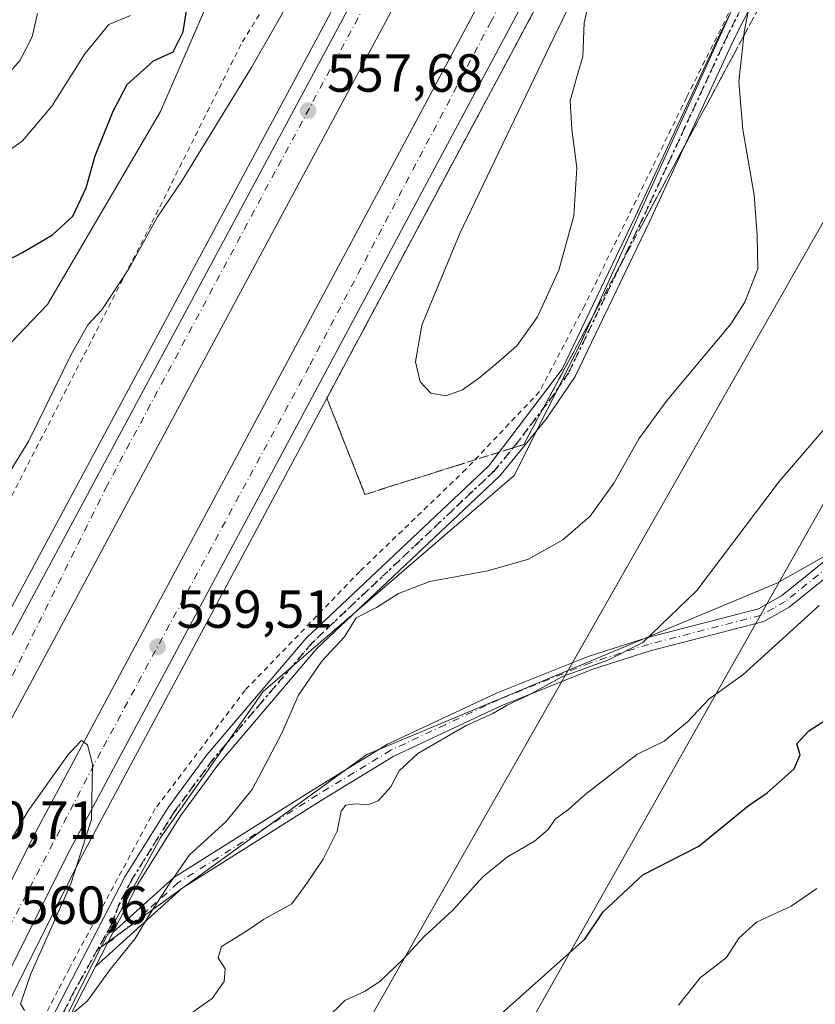
# Model space of a CAD drawing. Units: metres. Extents: x 607520 to 610976, y 4724640 to 4727008.
# Drawn here: x 610220 to 610369, y 4726209 to 4726393 of the extents above; entities that cross this region are included whole.
import ezdxf

# ---------------------------------------------------------------- set-up
doc = ezdxf.new("R2010")
doc.units = ezdxf.units.M
doc.header["$MEASUREMENT"] = 0
for name, pattern in [('DGN Style 2', [1.6480167562047852, 0.988810053722871, -0.6592067024819142]), ('DGN Style 3', [2.307223458686699, 1.648016756204785, -0.6592067024819142]), ('DGN Style 4', [2.6384748266838614, 1.318413404963828, -0.6592067024819142, 0.001648016756204785, -0.6592067024819142]), ('DGN Style 5', [1.1536117293433497, 0.4944050268614355, -0.6592067024819142])]:
    doc.linetypes.add(name, pattern=pattern)
for name, color, linetype, lineweight in [('Alambrada', 7, 'DGN Style 2', 0), ('Arbolado forestal CxS', 92, 'Continuous', 0), ('Arcén (en calzada doble)', 91, 'Continuous', 13), ('Camino Cxs', 7, 'Continuous', 0), ('Camino eje', 30, 'DGN Style 4', 13), ('Carretera de calzada doble Cxs', 1, 'Continuous', 13), ('Carretera de calzada doble eje', 1, 'DGN Style 4', 0), ('Cultivos herbáceos CxS', 92, 'Continuous', 0), ('Curva de nivel maestra', 30, 'Continuous', 30), ('Curva de nivel normal', 30, 'Continuous', 0), ('Matorral CxS', 135, 'Continuous', 0), ('Núcleo urbano CxS', 7, 'Continuous', 0), ('Pastizal CxS', 92, 'Continuous', 0), ('Punto de cota en terreno', 7, 'Continuous', 0), ('Ruta', 7, 'DGN Style 5', 30), ('Rótulo de punto de cota en terreno', 7, 'Continuous', 0), ('Talud superficial', 30, 'DGN Style 3', 0), ('Tendido', 6, 'Continuous', 0)]:
    doc.layers.add(name, color=color, linetype=linetype, lineweight=lineweight)
doc.styles.add('Style-Arial', font='txt')

# ---------------------------------------------------------------- blocks, each defined once
blk = doc.blocks.new('*U22')
at = {"layer": 'Núcleo urbano CxS', "color": 7, "linetype": 'Continuous', "lineweight": 0}
for points in [[(610459.2231000002, 4726580.715700001, 560.6898999999976), (610376.2251000004, 4726445.550100001, 559.5979999999981), (610324.7121000001, 4726332.020500001, 556.0243999999948), (610312.4275000002, 4726307.4735, 557.3745999999956), (610265.5632999997, 4726267.133300001, 557.7897999999988), (610246.4556999998, 4726239.999700001, 558.4994000000006), (610235.2517999997, 4726219.417300001, 559.2875000000058), (610165.2368999999, 4726078.7301, 567.4943000000058), (610131.4808999998, 4726009.572899999, 566.5828000000038)], [(610000.5239000004, 4725932.319700001, 567.7798999999941), (610018.4232999999, 4725957.899900001, 566.6413999999932), (610048.5975000003, 4725995.340700001, 567.2111000000004), (610081.0040999996, 4726051.750299999, 565.218599999993), (610102.6089000005, 4726087.756300001, 564.7725000000064), (610107.4096999997, 4726105.7597, 563.2121000000043), (610123.0126999998, 4726132.1643, 560.5859000000055), (610131.4146999996, 4726152.567500001, 556.1062999999995), (610136.2156999996, 4726166.969900001, 555.6108999999997), (610148.2187000001, 4726196.975099999, 555.4467000000004), (610177.9556999998, 4726251.497099999, 554.0099000000046), (610189.7443000004, 4726279.8277, 549.7822000000015), (610211.8349000001, 4726325.2907, 549.0859999999957), (610219.6712999997, 4726333.523700001, 551.215200000006), (610225.2663000004, 4726339.4001, 551.7569999999978), (610246.3573000003, 4726375.398700001, 552.1508999999933), (610275.2742999997, 4726441.944700001, 550.0350000000036), (610298.2275, 4726474.084899999, 550.7494000000006), (610315.5166999997, 4726501.559699999, 546.563599999994), (610317.8812999995, 4726527.628900001, 544.6992000000029)]]:
    blk.add_polyline3d(points, dxfattribs=at)
blk = doc.blocks.new('5PATER')
at = {"layer": 'Pastizal CxS', "linetype": 'Continuous', "lineweight": 0}
h = blk.add_hatch(color=51, dxfattribs=at)
edge = h.paths.add_edge_path()
edge.add_ellipse((0, 0), major_axis=(-0.1095731443231308, -0.1110710700762829), ratio=0.9994222409660322, start_angle=0, end_angle=360)

msp = doc.modelspace()

# ---------------------------------------------------------------- linework, layer by layer
at = {"layer": 'Alambrada', "color": 7, "linetype": 'DGN Style 2', "lineweight": 0}
for points in [[(610661.4573999997, 4727003.352399999, 546.7728999999963), (610659.7200999996, 4726999.9801, 547.0041999999958), (610639.1201, 4726951.1501, 551.1010999999999), (610621.5800999999, 4726914.520099999, 550.6209999999992), (610598.6901000004, 4726869.5001, 550.9106999999931), (610576.5601000005, 4726829.8201, 550.8695000000008), (610555.9600999998, 4726791.6601, 551.863599999997), (610532.3101000005, 4726746.640100001, 553.465400000001), (610520.8601000002, 4726719.9301, 554.0866999999998), (610505.6001000004, 4726687.890100001, 554.7746999999945), (610468.2200999996, 4726603.1801, 561.0289000000049), (610452.9600999998, 4726574.950099999, 561.5231000000058), (610431.5900999998, 4726538.3201, 561.6863000000012), (610407.9401000004, 4726494.0601, 562.5366000000067), (610385.8101000005, 4726455.9101, 561.3043000000034), (610358.3400999998, 4726405.550100001, 560.601800000004), (610344.6101000002, 4726378.0801, 558.7434000000068), (610325.5401, 4726339.1601, 556.7934999999999), (610317.1401000004, 4726323.140100001, 556.872199999998), (610303.4101, 4726308.640100001, 557.3105000000069), (610283.5701000001, 4726289.5601, 558.367499999993), (610262.2100999998, 4726267.4301, 557.8132000000041), (610245.4200999998, 4726245.300100001, 558.8375999999989), (610229.4001000002, 4726215.540100001, 560.1662999999971)], [(610336.9700999996, 4726525.350099999, 553.2262000000047), (610328.5800999999, 4726501.690099999, 553.5121999999974), (610325.5301000001, 4726494.0601, 553.7272999999988), (610305.6901000004, 4726460.4901, 554.6551000000036), (610282.0401, 4726421.5701, 554.7621999999974), (610261.4401000004, 4726387.9901, 554.2137999999978), (610244.6501000002, 4726354.420100001, 555.2072000000044), (610184.3701, 4726236.9001, 559.1720000000059), (610159.9600999998, 4726188.0701, 560.3901000000042), (610127.9101, 4726123.210100001, 562.059699999998), (610097.3901000004, 4726060.630100001, 564.4737000000023), (610061.5301000001, 4725985.090100001, 568.5503999999928), (610043.2200999996, 4725943.880100001, 570.6392000000051), (610029.4901000002, 4725904.200099999, 572.4165999999968), (610014.2301000003, 4725859.1801, 569.5051999999996), (609999.7301000003, 4725830.950099999, 566.5145000000048), (609981.4200999998, 4725802.710100001, 565.3129999999946), (609960.0601000005, 4725766.850099999, 558.6236000000063), (609955.4801000003, 4725759.9801, 557.247199999998)], [(610229.4001000002, 4726215.540100001, 560.1662999999971), (610227.2490999997, 4726211.362700001, 560.2152999999962), (610225.0982999997, 4726207.185500001, 560.6180000000022)]]:
    msp.add_polyline3d(points, dxfattribs=at)
at = {"layer": 'Arbolado forestal CxS', "color": 92, "linetype": 'Continuous', "lineweight": 0}
for points in [[(610131.4808999998, 4726009.572899999, 566.5828000000038), (610165.2368999999, 4726078.7301, 567.4943000000058), (610235.2517999997, 4726219.417300001, 559.2875000000058), (610284.8766999999, 4726255.413100001, 561.9587000000029), (610361.4370999997, 4726287.396500001, 566.9958999999944), (610420.2965000002, 4726320.547499999, 572.4275999999954), (610446.7433000002, 4726334.3301, 577.3686000000016), (610460.4710999997, 4726347.203700001, 579.1083000000071), (610482.7757000001, 4726381.9321, 577.5776999999945)], [(610482.7757000001, 4726381.9321, 577.5776999999945), (610460.4710999997, 4726347.203700001, 579.1083000000071), (610446.7433000002, 4726334.3301, 577.3686000000016), (610420.2965000002, 4726320.547499999, 572.4275999999954), (610361.4370999997, 4726287.396500001, 566.9958999999944), (610284.8766999999, 4726255.413100001, 561.9587000000029), (610235.2517999997, 4726219.417300001, 559.2875000000058)], [(610235.2517999997, 4726219.417300001, 559.2875000000058), (610165.2368999999, 4726078.7301, 567.4943000000058), (610131.4808999998, 4726009.572899999, 566.5828000000038), (610099.3032999998, 4725918.927999999, 574.553899999999)]]:
    msp.add_polyline3d(points, dxfattribs=at)
at = {"layer": 'Arcén (en calzada doble)', "color": 91, "linetype": 'Continuous', "lineweight": 13}
for points in [[(610399.7600999996, 4726550.5601, 552.9431000000042), (610231.2600999996, 4726235.590100001, 560.0467999999964), (610182.2100999998, 4726137.4301, 562.4775999999983), (610148.1700999998, 4726065.7301, 563.5265999999974), (610125.5500999996, 4726014.4301, 564.4760999999999), (610098.2100999998, 4725947.5101, 566.6374000000069), (610089.7100999998, 4725920.690099999, 566.8320999999996), (610083.9600999998, 4725904.1601, 567.0503999999928), (610066.5500999996, 4725850.290100001, 567.557799999995), (610060.1901000004, 4725830.170100001, 568.1080999999976), (610047.6001000004, 4725789.9101, 568.7198999999965), (610032.4600999998, 4725735.9301, 569.8818000000028), (610027.6001000004, 4725712.850099999, 570.3500000000058), (610026.7301000003, 4725707.920100001, 570.3476999999984), (610024.6401000004, 4725682.630100001, 570.5516999999963), (610024.2100999998, 4725672.0701, 570.8280999999988), (610024.4200999998, 4725662.4301, 570.952099999995), (610026.4401000004, 4725637.520099999, 571.4627999999939), (610027.8201000001, 4725627.640100001, 571.7593999999954), (610032.8501000004, 4725607.0101, 571.9581999999937), (610040.4801000003, 4725582.2301, 572.095100000006), (610054.8000999996, 4725538.7301, 572.4713999999949), (610065.6001000004, 4725508.350099999, 572.4875000000029)], [(610010.7600999996, 4725832.350099999, 569.0758999999962), (610019.4401000004, 4725854.0101, 568.9483999999939), (610034.2600999996, 4725890.0101, 568.6665000000066), (610044.0100999996, 4725914.050100001, 568.1359999999986), (610059.9101, 4725951.800100001, 567.172900000005), (610086.1700999998, 4726015.9901, 565.6070000000036), (610100.2301000003, 4726048.790100001, 564.7679999999964), (610111.4801000003, 4726071.7501, 564.3031000000046), (610117.3000999996, 4726083.9001, 564.0500000000029), (610124.2600999996, 4726096.390100001, 564.079700000002), (610145.9600999998, 4726138.6801, 562.6545999999944), (610156.9200999998, 4726161.7601, 562.3228999999993), (610209.5800999999, 4726266.1601, 560.1364999999934), (610345.3901000004, 4726519.130100001, 554.0400999999983)]]:
    msp.add_polyline3d(points, dxfattribs=at)
at = {"layer": 'Camino Cxs', "color": 7, "linetype": 'Continuous', "lineweight": 0, "extrusion": (0.06006181072185856, 0.1168275464688587, 0.991334405374331), "elevation": 589359.4412456276, "flags": 128}
msp.add_lwpolyline([(1618216.543499109, -4443369.576096333), (1618216.543499109, -4443376.812562346)], dxfattribs=at)
msp.add_lwpolyline([(1618216.543499109, -4443369.576096333), (1618216.543499109, -4443376.812562346)], dxfattribs=at)
at = {"layer": 'Camino Cxs', "color": 7, "linetype": 'Continuous', "lineweight": 0}
for points in [[(610488.9801000003, 4726636.7501, 560.4333999999944), (610457.3400999998, 4726573.920100001, 561.039499999999), (610436.2701000003, 4726537.8201, 561.235400000005), (610411.6101000002, 4726492.770099999, 562.4845999999961), (610386.6601, 4726449.0101, 560.8267000000051), (610363.8400999998, 4726409.450099999, 560.775999999998), (610353.4200999998, 4726388.880100001, 560.0714000000007), (610337.5800999999, 4726354.670100001, 557.6518999999971), (610323.7801000001, 4726325.950099999, 557.3328000000038), (610318.3501000004, 4726318.0001, 557.7443000000058), (610309.7401000002, 4726307.4001, 557.6633000000002), (610275.6001000004, 4726275.170100001, 559.7652999999991), (610257.2301000003, 4726253.5801, 558.579700000002), (610250.1201, 4726243.9301, 558.9303000000073), (610242.1700999998, 4726231.220100001, 559.048299999995), (610237.5401, 4726222.2401, 559.3684999999969)], [(610145.0401, 4726017.800100001, 576.553899999999), (610162.6401000004, 4726060.3301, 574.1328999999969), (610193.5401, 4726131.960100001, 569.3130999999995), (610205.2801000001, 4726159.7601, 565.5706999999966), (610225.9301000005, 4726205.8201, 560.7017999999953), (610239.7301000003, 4726232.600099999, 559.1404999999941), (610247.8000999996, 4726245.5001, 558.716499999995), (610255.0401, 4726255.3201, 558.3157999999967), (610273.5601000005, 4726277.100099999, 558.7023000000045), (610307.6801000005, 4726309.3101, 557.2465999999986), (610321.3400999998, 4726327.350099999, 557.0071000000025), (610335.0401, 4726355.870100001, 557.5654999999971), (610350.9001000002, 4726390.100099999, 560.059500000003), (610361.3701, 4726410.790100001, 560.6698000000034), (610384.2301000003, 4726450.4001, 561.2237000000023), (610409.1601, 4726494.140100001, 562.5092000000004), (610433.8300999999, 4726539.200099999, 561.6125999999931)], [(610145.0401, 4726017.800100001, 576.553899999999), (610162.6401000004, 4726060.3301, 574.1328999999969), (610193.5401, 4726131.960100001, 569.3130999999995), (610205.2801000001, 4726159.7601, 565.5706999999966), (610225.9301000005, 4726205.8201, 560.7017999999953), (610239.7301000003, 4726232.600099999, 559.1404999999941), (610247.8000999996, 4726245.5001, 558.716499999995), (610255.0401, 4726255.3201, 558.3157999999967), (610273.5601000005, 4726277.100099999, 558.7023000000045), (610307.6801000005, 4726309.3101, 557.2465999999986), (610321.3400999998, 4726327.350099999, 557.0071000000025), (610335.0401, 4726355.870100001, 557.5654999999971), (610350.9001000002, 4726390.100099999, 560.059500000003), (610361.3701, 4726410.790100001, 560.6698000000034), (610384.2301000003, 4726450.4001, 561.2237000000023), (610409.1601, 4726494.140100001, 562.5092000000004), (610433.8300999999, 4726539.200099999, 561.6125999999931)], [(610436.2701000003, 4726537.8201, 561.235400000005), (610411.6101000002, 4726492.770099999, 562.4845999999961), (610386.6601, 4726449.0101, 560.8267000000051), (610363.8400999998, 4726409.450099999, 560.775999999998), (610353.4200999998, 4726388.880100001, 560.0714000000007), (610337.5800999999, 4726354.670100001, 557.6518999999971), (610323.7801000001, 4726325.950099999, 557.3328000000038), (610318.3501000004, 4726318.0001, 557.7443000000058), (610309.7401000002, 4726307.4001, 557.6633000000002), (610275.6001000004, 4726275.170100001, 559.7652999999991), (610257.2301000003, 4726253.5801, 558.579700000002), (610250.1201, 4726243.9301, 558.9303000000073), (610242.1700999998, 4726231.220100001, 559.048299999995), (610237.5401, 4726222.2401, 559.3684999999969), (610234.2600999996, 4726215.860099999, 560.3190999999933), (610228.4600999998, 4726204.600099999, 561.0798000000068), (610207.8501000004, 4726158.640100001, 566.4980999999971), (610196.1201, 4726130.860099999, 570.3460999999952), (610165.2200999996, 4726059.2401, 575.1380000000064), (610147.6001000004, 4726016.670100001, 577.4988000000012)], [(610237.5401, 4726222.2401, 559.3684999999969), (610248.8701, 4726232.460100001, 560.0969999999943), (610275.0500999996, 4726248.950099999, 562.1201000000001), (610288.7701000003, 4726257.3101, 563.0880000000034), (610309.0800999999, 4726266.850099999, 564.3310999999958), (610326.2001, 4726273.720100001, 565.693299999999), (610337.1201, 4726277.1801, 565.5858000000007), (610358.0100999996, 4726282.5701, 568.192200000005), (610362.2901, 4726285.030099999, 568.4707999999955), (610378.8601000002, 4726298.340100001, 569.4792000000016), (610391.5701000001, 4726307.0001, 570.2756999999983), (610420.4501, 4726321.870100001, 573.2906999999977), (610457.0301000001, 4726346.050100001, 581.0978000000032), (610462.2901, 4726348.720100001, 580.6794999999984), (610466.5000999998, 4726351.4301, 581.1800999999978), (610470.9301000005, 4726356.5001, 581.5292999999947), (610472.9901000002, 4726358.770099999, 582.2271000000037), (610481.2500999998, 4726365.4101, 583.1634999999952)], [(610483.0401, 4726363.590100001, 583.568499999994), (610474.7301000003, 4726356.920100001, 582.9165000000066), (610468.1700999998, 4726349.4901, 582.7155999999959), (610463.5601000005, 4726346.520099999, 582.4006999999983), (610458.3101000005, 4726343.860099999, 583.5871000000043), (610421.7301000003, 4726319.6801, 575.0769), (610392.8701, 4726304.8101, 570.824099999998), (610380.3701, 4726296.300100001, 570.6462000000029), (610363.7301000003, 4726282.920100001, 569.542100000006), (610358.9801000003, 4726280.200099999, 569.3763999999937), (610337.8101000005, 4726274.7401, 566.1784999999945), (610327.0601000005, 4726271.3301, 566.5996000000014), (610310.0900999998, 4726264.520099999, 565.7485000000015), (610289.9700999996, 4726255.0801, 564.3680000000022), (610276.3901000004, 4726246.790100001, 563.3227000000043), (610250.4101, 4726230.4301, 561.0252999999939), (610234.2600999996, 4726215.860099999, 560.3190999999933)], [(610380.3701, 4726296.300100001, 570.6462000000029), (610363.7301000003, 4726282.920100001, 569.542100000006), (610358.9801000003, 4726280.200099999, 569.3763999999937), (610337.8101000005, 4726274.7401, 566.1784999999945), (610327.0601000005, 4726271.3301, 566.5996000000014), (610310.0900999998, 4726264.520099999, 565.7485000000015), (610289.9700999996, 4726255.0801, 564.3680000000022), (610276.3901000004, 4726246.790100001, 563.3227000000043), (610250.4101, 4726230.4301, 561.0252999999939), (610234.2600999996, 4726215.860099999, 560.3190999999933), (610237.5401, 4726222.2401, 559.3684999999969), (610248.8701, 4726232.460100001, 560.0969999999943), (610275.0500999996, 4726248.950099999, 562.1201000000001), (610288.7701000003, 4726257.3101, 563.0880000000034), (610309.0800999999, 4726266.850099999, 564.3310999999958), (610326.2001, 4726273.720100001, 565.693299999999), (610337.1201, 4726277.1801, 565.5858000000007), (610358.0100999996, 4726282.5701, 568.192200000005), (610362.2901, 4726285.030099999, 568.4707999999955), (610378.8601000002, 4726298.340100001, 569.4792000000016)], [(610234.2600999996, 4726215.860099999, 560.3190999999933), (610228.4600999998, 4726204.600099999, 561.0798000000068), (610207.8501000004, 4726158.640100001, 566.4980999999971), (610196.1201, 4726130.860099999, 570.3460999999952), (610165.2200999996, 4726059.2401, 575.1380000000064), (610147.6001000004, 4726016.670100001, 577.4988000000012), (610134.5800999999, 4725989.0001, 577.9612999999954), (610131.7001, 4725985.0701, 577.664499999999), (610128.9801000003, 4725979.3201, 577.9931999999973), (610098.7468999998, 4725900.8825, 579.0387999999948), (610096.0614999998, 4725891.299699999, 578.5191999999952), (610092.5142999999, 4725873.9575, 577.892399999997), (610091.2084999997, 4725860.638499999, 578.0687000000034)]]:
    msp.add_polyline3d(points, dxfattribs=at)
at = {"layer": 'Camino eje', "color": 30, "linetype": 'DGN Style 4', "lineweight": 13}
for points in [[(610487.7001, 4726637.3201, 559.4306999999973), (610456.1101000002, 4726574.590100001, 561.1941999999982), (610435.0500999996, 4726538.5101, 561.4324000000051), (610410.3850999996, 4726493.4551, 562.4915000000037), (610397.9101, 4726471.575099999, 561.8840000000055), (610385.4451000001, 4726449.7051, 561.0298999999941), (610374.0351, 4726429.925100001, 560.8748999999953), (610362.6051000003, 4726410.120100001, 560.7256000000052), (610357.3701, 4726399.7751, 560.3591000000015), (610352.1601, 4726389.4901, 560.0111999999936), (610344.2301000003, 4726372.3751, 558.4441999999982), (610336.3101000005, 4726355.270099999, 557.6024000000034), (610322.5601000005, 4726326.6501, 557.0755999999965), (610319.8450999996, 4726322.675100001, 557.1735999999946), (610313.0151000004, 4726313.655099999, 557.3218000000053), (610308.7100999998, 4726308.3551, 557.4254999999976), (610274.5800999999, 4726276.1351, 559.232600000003), (610265.3201000001, 4726265.245100001, 558.640400000004), (610256.1350999996, 4726254.450099999, 558.4263999999966), (610248.9600999998, 4726244.715100001, 558.7917000000016), (610240.9501, 4726231.9101, 559.0660999999964), (610238.6350999996, 4726227.420100001, 559.1569000000018), (610237.1766999997, 4726223.5667, 559.2633999999962), (610234.6463000001, 4726219.019099999, 559.9094000000041)], [(610371.3300999999, 4726290.665100001, 570.374800000005), (610363.0100999996, 4726283.975099999, 568.9363000000012), (610360.8701, 4726282.745100001, 568.6460999999981), (610358.4951, 4726281.3851, 568.7459999999992), (610337.4650999998, 4726275.960100001, 565.8611999999994), (610326.6300999997, 4726272.5251, 566.0622000000003), (610309.5850999998, 4726265.6851, 565.0405000000028), (610299.5251000002, 4726260.965100001, 564.4682999999932), (610289.3701, 4726256.1951, 563.7317999999941), (610282.5100999996, 4726252.015100001, 563.047900000005), (610275.7200999996, 4726247.870100001, 562.6573999999965), (610249.6401000004, 4726231.4451, 560.5292999999947), (610243.9751000004, 4726226.335100001, 560.1349999999948), (610237.4439000003, 4726220.8255, 559.7706000000035), (610234.6463000001, 4726219.019099999, 559.9094000000041)], [(610234.6463000001, 4726219.019099999, 559.9094000000041), (610230.0950999996, 4726210.840100001, 560.396900000007), (610227.1951000001, 4726205.210100001, 560.7370999999986), (610216.8701, 4726182.1801, 564.0587999999989), (610206.5651000004, 4726159.200099999, 566.0528999999951), (610194.8300999999, 4726131.4101, 569.8021000000008), (610163.9301000005, 4726059.7851, 574.6150000000052), (610146.3201000001, 4726017.235099999, 576.9576999999991), (610139.8800999997, 4726003.5551, 577.5243000000046), (610133.3701, 4725989.720100001, 577.4732999999978), (610131.9301000005, 4725987.755100001, 577.3086999999941), (610130.4901000002, 4725985.7851, 577.4973999999929), (610127.6951000001, 4725979.8751, 577.6416000000027), (610122.1111000003, 4725965.3869, 578.2041999999929)]]:
    msp.add_polyline3d(points, dxfattribs=at)
at = {"layer": 'Carretera de calzada doble Cxs', "color": 1, "linetype": 'Continuous', "lineweight": 13}
for points in [[(610601.1191999996, 4727002.3994, 539.5920000000042), (610589.7600999996, 4726980.6601, 540.1423000000068), (610578.5500999996, 4726958.4301, 540.7704999999987), (610558.1201, 4726916.8101, 542.0497000000032), (610419.2600999996, 4726639.850099999, 550.7084000000032), (610354.0800999999, 4726514.520099999, 554.3162000000011), (610218.3201000001, 4726261.630100001, 559.9570999999996), (610165.7600999996, 4726157.4301, 562.0967999999993), (610134.9200999998, 4726092.600099999, 563.2899000000034), (610111.9600999998, 4726041.350099999, 564.3800000000047), (610085.7301000003, 4725979.390100001, 565.5224000000017), (610066.8501000004, 4725931.940099999, 566.6119000000035), (610050.3901000004, 4725886.880100001, 567.303700000004), (610029.5500999996, 4725825.0801, 568.471000000005), (610010.9600999998, 4725763.130100001, 569.8208000000013), (610004.4200999998, 4725739.0001, 570.2599999999948), (609998.9801000003, 4725714.6801, 570.9082000000053), (609988.0301000001, 4725667.170100001, 571.9867999999988), (609984.1700999998, 4725650.4301, 572.2225999999937), (609979.6201, 4725627.0001, 572.6912000000011), (609975.1601, 4725603.690099999, 573.2682000000059), (609969.5800999999, 4725572.540100001, 574.0351999999984), (609964.8501000004, 4725537.090100001, 574.7914000000019), (609959.1001000004, 4725485.720100001, 576.2419999999984)], [(609971.8501000004, 4725474.5101, 575.9563000000053), (609972.2801000001, 4725479.4101, 576.2644), (609975.5301000001, 4725509.6801, 575.4649999999965), (609977.8501000004, 4725528.5801, 575.1665000000066), (609983.0301000001, 4725562.850099999, 574.3196999999927), (609988.2600999996, 4725595.5601, 573.5139999999956), (609993.3000999996, 4725624.290100001, 572.8447000000015), (610000.8901000004, 4725664.040100001, 571.9324000000051), (610008.7100999998, 4725700.020099999, 571.1315999999933), (610011.7600999996, 4725711.9301, 570.8999999999943), (610020.1901000004, 4725745.0001, 570.2535999999964), (610037.4801000003, 4725805.340100001, 569.0320999999967), (610053.3300999999, 4725854.9901, 568.1456000000035), (610071.7801000001, 4725906.4301, 566.9042000000045), (610091.7801000001, 4725957.920100001, 566.0660999999964), (610116.6201, 4726018.2501, 564.867499999993), (610139.3501000004, 4726069.7601, 563.923299999995), (610173.5000999998, 4726141.6801, 562.6045000000013), (610222.6401000004, 4726240.0601, 560.3751000000047), (610391.1700999998, 4726555.0701, 552.7857999999978), (610461.2801000001, 4726691.1501, 548.7983999999997), (610572.6401000004, 4726913.6501, 542.0498999999982), (610617.4401000004, 4727002.657199999, 539.7335000000021)], [(610624.8613999998, 4727002.7744, 539.4383999999991), (610578.5301000001, 4726910.6801, 541.9468000000053), (610467.7100999998, 4726687.890100001, 549.056700000001), (610397.5500999996, 4726551.720100001, 553.1233999999968), (610229.0500999996, 4726236.7501, 560.1839999999938), (610179.9600999998, 4726138.5101, 563.0432000000001), (610145.8901000004, 4726066.7601, 563.626900000003), (610123.2500999998, 4726015.420100001, 564.6402999999991), (610095.7600999996, 4725948.270099999, 566.8705999999949)], [(610148.1700999998, 4726137.540100001, 562.8340000000027), (610159.1700999998, 4726160.6601, 562.3622000000032), (610211.8000999996, 4726265.0101, 560.2256999999954), (610347.6001000004, 4726517.960100001, 554.1132999999973), (610412.7301000003, 4726643.1801, 550.5035999999964), (610551.7100999998, 4726919.960100001, 542.1845999999932), (610572.1401000004, 4726961.600099999, 541.1184999999969), (610583.4101, 4726983.920100001, 540.5412000000069), (610592.9927000003, 4727002.2711, 540.0654000000068)], [(609954.3300999999, 4725517.2601, 575.8959000000032), (609961.8901000004, 4725569.270099999, 574.601800000004), (609976.0301000001, 4725648.1601, 572.7538999999961), (609986.5701000001, 4725692.880100001, 571.6521000000066), (609997.3000999996, 4725740.7601, 570.652700000006), (610003.8901000004, 4725765.140100001, 570.1597000000038), (610022.5701000001, 4725827.3101, 568.9084000000003), (610043.4600999998, 4725889.3101, 567.7010000000009), (610059.8960999995, 4725934.608300001, 567.2559000000037), (610063.9401000004, 4725944.470100001, 566.6649999999936), (610083.7401000002, 4725994.2301, 565.7725999999967), (610095.4401000004, 4726021.440099999, 565.1298999999999), (610129.0000999998, 4726097.210100001, 564.525999999998), (610148.1700999998, 4726137.540100001, 562.8340000000027), (610159.1700999998, 4726160.6601, 562.3622000000032), (610211.8000999996, 4726265.0101, 560.2256999999954), (610347.6001000004, 4726517.960100001, 554.1132999999973), (610412.7301000003, 4726643.1801, 550.5035999999964), (610551.7100999998, 4726919.960100001, 542.1845999999932)], [(610558.1201, 4726916.8101, 542.0497000000032), (610419.2600999996, 4726639.850099999, 550.7084000000032), (610354.0800999999, 4726514.520099999, 554.3162000000011), (610218.3201000001, 4726261.630100001, 559.9570999999996), (610165.7600999996, 4726157.4301, 562.0967999999993), (610134.9200999998, 4726092.600099999, 563.2899000000034), (610111.9600999998, 4726041.350099999, 564.3800000000047), (610085.7301000003, 4725979.390100001, 565.5224000000017), (610066.8501000004, 4725931.940099999, 566.6119000000035), (610050.3901000004, 4725886.880100001, 567.303700000004), (610029.5500999996, 4725825.0801, 568.471000000005), (610010.9600999998, 4725763.130100001, 569.8208000000013), (610004.4200999998, 4725739.0001, 570.2599999999948), (609998.9801000003, 4725714.6801, 570.9082000000053), (609988.0301000001, 4725667.170100001, 571.9867999999988), (609984.1700999998, 4725650.4301, 572.2225999999937), (609979.6201, 4725627.0001, 572.6912000000011), (609975.1601, 4725603.690099999, 573.2682000000059), (609969.5800999999, 4725572.540100001, 574.0351999999984), (609964.8501000004, 4725537.090100001, 574.7914000000019), (609959.1001000004, 4725485.720100001, 576.2419999999984)], [(609977.8501000004, 4725528.5801, 575.1665000000066), (609983.0301000001, 4725562.850099999, 574.3196999999927), (609988.2600999996, 4725595.5601, 573.5139999999956), (609993.3000999996, 4725624.290100001, 572.8447000000015), (610000.8901000004, 4725664.040100001, 571.9324000000051), (610008.7100999998, 4725700.020099999, 571.1315999999933), (610011.7600999996, 4725711.9301, 570.8999999999943), (610020.1901000004, 4725745.0001, 570.2535999999964), (610037.4801000003, 4725805.340100001, 569.0320999999967), (610053.3300999999, 4725854.9901, 568.1456000000035), (610071.7801000001, 4725906.4301, 566.9042000000045), (610091.7801000001, 4725957.920100001, 566.0660999999964), (610116.6201, 4726018.2501, 564.867499999993), (610139.3501000004, 4726069.7601, 563.923299999995), (610173.5000999998, 4726141.6801, 562.6045000000013), (610222.6401000004, 4726240.0601, 560.3751000000047), (610391.1700999998, 4726555.0701, 552.7857999999978), (610461.2801000001, 4726691.1501, 548.7983999999997), (610572.6401000004, 4726913.6501, 542.0498999999982)], [(610578.5301000001, 4726910.6801, 541.9468000000053), (610467.7100999998, 4726687.890100001, 549.056700000001), (610397.5500999996, 4726551.720100001, 553.1233999999968), (610229.0500999996, 4726236.7501, 560.1839999999938), (610179.9600999998, 4726138.5101, 563.0432000000001), (610145.8901000004, 4726066.7601, 563.626900000003), (610123.2500999998, 4726015.420100001, 564.6402999999991), (610095.7600999996, 4725948.270099999, 566.8705999999949), (610078.5301000001, 4725903.920100001, 566.8571999999986), (610060.1601, 4725852.670100001, 568.3022999999957), (610044.3701, 4725803.2601, 568.7657999999938), (610027.1401000004, 4725743.110099999, 569.9750000000058), (610022.6401000004, 4725725.4901, 570.3745000000055), (610015.7301000003, 4725698.360099999, 570.9958000000044), (610007.3201000001, 4725656.940099999, 571.9850000000006), (609996.9600999998, 4725604.2601, 573.127800000002), (609987.0301000001, 4725540.5101, 574.6168000000034), (609979.4600999998, 4725478.5001, 576.0457000000024)]]:
    msp.add_polyline3d(points, dxfattribs=at)
at = {"layer": 'Carretera de calzada doble eje', "color": 1, "linetype": 'DGN Style 4', "lineweight": 0}
for points in [[(610097.9401000004, 4725964.0801, 565.800700000007), (610108.5800999999, 4725989.9301, 565.2942999999941), (610124.6901000004, 4726028.9301, 564.5369999999966), (610151.3000999996, 4726085.840100001, 563.3796000000002), (610172.7801000001, 4726131.520099999, 563.0956000000006), (610209.3000999996, 4726206.1801, 560.962400000004), (610235.7301000003, 4726256.8301, 559.9336000000039), (610274.3000999996, 4726328.140100001, 558.4064999999973), (610307.9801000003, 4726392.0101, 557.0160000000033), (610346.9801000003, 4726464.8301, 555.4388999999937), (610371.5701000001, 4726512.360099999, 554.059500000003), (610418.0000999998, 4726598.770099999, 551.7151000000014), (610444.8501000004, 4726651.270099999, 550.7258000000002), (610484.8501000004, 4726728.9801, 547.7523999999976), (610524.1001000004, 4726809.1801, 545.2741999999998), (610551.3300999999, 4726862.9301, 543.5176999999967), (610583.3501000004, 4726927.420100001, 541.6140000000014), (610608.1001000004, 4726977.690099999, 540.1665000000066), (610620.5582999998, 4727002.7064, 539.5541999999987)], [(610595.5263, 4727002.311100001, 539.9456999999966), (610589.7100999998, 4726991.220100001, 540.2339000000065), (610532.0500999996, 4726873.4301, 543.4483000000037), (610498.5701000001, 4726806.4301, 545.5476999999955), (610466.0301000001, 4726742.630100001, 547.501900000003), (610431.7100999998, 4726673.970100001, 549.6546999999991), (610405.7801000001, 4726622.470100001, 551.2130999999936), (610378.1901000004, 4726570.0001, 552.6805000000022), (610349.3201000001, 4726513.4801, 554.3175000000047), (610318.7801000001, 4726457.800100001, 555.7290999999968), (610296.2600999996, 4726416.9801, 556.7978000000003), (610267.8000999996, 4726364.220100001, 557.9977000000072), (610236.4200999998, 4726305.600099999, 559.2915999999968), (610192.9801000003, 4726218.340100001, 561.0359000000026), (610164.9600999998, 4726165.170100001, 562.1634000000049), (610147.9401000004, 4726130.2501, 562.8521999999939)]]:
    msp.add_polyline3d(points, dxfattribs=at)
at = {"layer": 'Cultivos herbáceos CxS', "color": 92, "linetype": 'Continuous', "lineweight": 0}
for points in [[(610482.7757000001, 4726381.9321, 577.5776999999945), (610460.4710999997, 4726347.203700001, 579.1083000000071), (610446.7433000002, 4726334.3301, 577.3686000000016), (610420.2965000002, 4726320.547499999, 572.4275999999954), (610361.4370999997, 4726287.396500001, 566.9958999999944), (610284.8766999999, 4726255.413100001, 561.9587000000029), (610235.2517999997, 4726219.417300001, 559.2875000000058), (610246.4556999998, 4726239.999700001, 558.4994000000006), (610265.5632999997, 4726267.133300001, 557.7897999999988), (610312.4275000002, 4726307.4735, 557.3745999999956), (610324.7121000001, 4726332.020500001, 556.0243999999948), (610376.2251000004, 4726445.550100001, 559.5979999999981), (610459.2231000002, 4726580.715700001, 560.6898999999976), (610479.9080999997, 4726617.2577, 559.8024000000005)], [(610479.9080999997, 4726617.2577, 559.8024000000005), (610459.2231000002, 4726580.715700001, 560.6898999999976), (610376.2251000004, 4726445.550100001, 559.5979999999981), (610324.7121000001, 4726332.020500001, 556.0243999999948), (610312.4275000002, 4726307.4735, 557.3745999999956), (610265.5632999997, 4726267.133300001, 557.7897999999988), (610246.4556999998, 4726239.999700001, 558.4994000000006), (610235.2517999997, 4726219.417300001, 559.2875000000058)], [(610482.7757000001, 4726381.9321, 577.5776999999945), (610460.4710999997, 4726347.203700001, 579.1083000000071), (610446.7433000002, 4726334.3301, 577.3686000000016), (610420.2965000002, 4726320.547499999, 572.4275999999954), (610361.4370999997, 4726287.396500001, 566.9958999999944), (610284.8766999999, 4726255.413100001, 561.9587000000029), (610235.2517999997, 4726219.417300001, 559.2875000000058)]]:
    msp.add_polyline3d(points, dxfattribs=at)
at = {"layer": 'Curva de nivel maestra', "color": 30, "linetype": 'Continuous', "lineweight": 30, "flags": 128}
for points, elevation in [([(610216.4400000004, 4726346.920100001), (610220.6399999997, 4726349.130100001), (610226.2300000006, 4726352.390100001), (610230.0300000003, 4726355.890100001), (610232.4900000002, 4726361.1501), (610234.2100000001, 4726367.120100001), (610237.5800000001, 4726375.5101), (610240.1500000004, 4726380.450099999), (610245.0700000003, 4726384.860099999), (610248.7699999996, 4726386.550100001), (610250.5899999999, 4726390.290100001), (610251.4400000004, 4726395.4801)], 550), ([(610309.4299999997, 4726206.4801), (610325.6200000001, 4726220.960100001), (610329, 4726226.030099999), (610336.4199999999, 4726232.9301), (610346.8799999999, 4726238.270099999), (610356.1100000005, 4726245.8201), (610359.6500000004, 4726248.220100001), (610364.6799999997, 4726252.700099999), (610365.8200000003, 4726255.370100001), (610365.1600000003, 4726257.4101), (610367.3799999999, 4726259.790100001), (610372.0800000001, 4726262.790100001)], 575)]:
    msp.add_lwpolyline(points, dxfattribs=dict(at, elevation=elevation))
at = {"layer": 'Curva de nivel normal', "color": 30, "linetype": 'Continuous', "lineweight": 0, "flags": 128}
for points, elevation in [([(610344.2300000006, 4726439.020099999), (610319.8300000001, 4726389.2401), (610302.2000000002, 4726352.530099999), (610295.1900000004, 4726335.5601), (610294.0099999999, 4726328.720100001), (610294.8399999999, 4726324.9901), (610296.8300000001, 4726322.8301), (610299.6500000004, 4726322.360099999), (610302.7800000003, 4726323.460100001), (610305.75, 4726325.600099999), (610309.0700000003, 4726328.290100001), (610312.9100000003, 4726331.6501), (610316.7699999996, 4726337.090100001), (610320.7400000002, 4726345.8301), (610323.5700000003, 4726355.9301), (610324.0899999999, 4726364.9101), (610323.1900000004, 4726372.090100001), (610322.8799999999, 4726377.440099999), (610324.0099999999, 4726381.460100001), (610325.25, 4726385.690099999), (610325.4800000006, 4726391.950099999), (610326.7699999996, 4726397.7601)], 555), ([(610213.9900000002, 4726301.270099999), (610221.79, 4726313.9301), (610229.7000000002, 4726330.090100001), (610232.8499999996, 4726335.600099999), (610235.4199999999, 4726338.420100001), (610240.4600000001, 4726346.030099999), (610245.8300000001, 4726355.7501), (610250.4500000002, 4726362.5701), (610263.4600000001, 4726383.7401), (610283.54, 4726418.880100001)], 555), ([(610227.9900000002, 4726205.370100001), (610232.7400000002, 4726209.4101), (610237.0199999996, 4726215.2601), (610241.6600000003, 4726221.030099999), (610244.4400000004, 4726225.710100001), (610248.0199999996, 4726231.200099999), (610251.8200000003, 4726236.6601), (610258.5999999996, 4726242.860099999), (610263.4699999997, 4726248.890100001), (610269, 4726259.2501), (610272.1699999999, 4726266.4901), (610276.4800000006, 4726272.850099999), (610280.7199999997, 4726277.370100001), (610282.9400000004, 4726280.9001), (610286.7000000002, 4726282.870100001), (610290.8200000003, 4726285.460100001), (610296.6600000003, 4726287.6801), (610307.5199999996, 4726289.6601), (610315.0700000003, 4726291.890100001), (610321.4900000002, 4726295.460100001), (610326.5999999996, 4726299.9101), (610330.9800000006, 4726306.020099999), (610335.6600000003, 4726314.3201), (610340.9800000006, 4726321.5101), (610352.7599999999, 4726335.6801), (610355.4699999997, 4726339.860099999), (610357.8899999997, 4726346.0801), (610357.7800000003, 4726352.290100001), (610357.2000000002, 4726359.800100001), (610355.1200000001, 4726372.0601), (610354.3499999996, 4726380.950099999), (610355.2609000001, 4726389.5163), (610355.3399999999, 4726390.2601), (610357.4699999997, 4726400.9301)], 560), ([(610205.5499999998, 4726359.030099999), (610220.6200000001, 4726369.920100001), (610226.1200000001, 4726376.4101), (610232.2800000003, 4726386.1601), (610236.7699999996, 4726391.6801), (610240.79, 4726393.3101)], 545), ([(610215.7599999999, 4726380.040100001), (610220.2000000002, 4726385.020099999), (610222.4600000001, 4726389.360099999), (610223.4400000004, 4726393.720100001)], 540), ([(610246.8300000001, 4726203.380100001), (610256.0199999996, 4726209.870100001), (610258.2800000003, 4726213.050100001), (610258.4400000004, 4726215.4001), (610257.1699999999, 4726217.450099999), (610257.79, 4726219.5801), (610262.0999999996, 4726222.270099999), (610265.5999999996, 4726224.610099999), (610270.9100000003, 4726227.5601), (610273.79, 4726231.420100001), (610276.7400000002, 4726235.850099999), (610279.3399999999, 4726241.0801), (610280.1299999999, 4726244.8201), (610280.9800000006, 4726245.960100001), (610282.8399999999, 4726246.220100001), (610285.0599999996, 4726245.9801), (610286.9900000002, 4726246.7301), (610289.3700000001, 4726249.370100001), (610290.9199999999, 4726252.340100001), (610294.4400000004, 4726255.620100001), (610303.4299999997, 4726260.8101), (610308.4299999997, 4726263.030099999), (610311.0899999999, 4726264.620100001), (610315.0899999999, 4726266.470100001), (610321.4299999997, 4726269.970100001), (610329.9000000004, 4726273.0001), (610336.4400000004, 4726276.3301), (610346.5, 4726286.040100001), (610361.8700000001, 4726306.370100001), (610376.7300000006, 4726323.640100001)], 565), ([(610369.3499999996, 4726283.190099999), (610355.0899999999, 4726270.290100001), (610348.7599999999, 4726265.7401), (610344.7599999999, 4726261.4801), (610340.4000000004, 4726257.890100001), (610335.3300000001, 4726255.380100001), (610325.6600000003, 4726247.940099999), (610322.5499999998, 4726245.140100001), (610320.04, 4726243.3201), (610318.7300000006, 4726241.380100001), (610316.2300000006, 4726239.200099999), (610311.1500000004, 4726236.3101), (610306.5700000003, 4726232.590100001), (610300.8700000001, 4726226.300100001), (610295.5800000001, 4726221.440099999), (610291.6900000004, 4726217.210100001), (610287.3200000003, 4726213.0101), (610284.4400000004, 4726211.1801), (610280.79, 4726209.4801), (610277.0599999996, 4726205.8301)], 570), ([(610194.4500000002, 4726197.210100001), (610209.2400000002, 4726222.050100001), (610215.0800000001, 4726231.380100001), (610216.9299999997, 4726235.1501), (610217.9000000004, 4726238.470100001), (610221.6699999999, 4726244.890100001), (610229.1900000004, 4726255.470100001), (610231.6699999999, 4726258.0101), (610232.7599999999, 4726257.1801), (610233.7000000002, 4726253.590100001), (610233.5099999999, 4726243.2601), (610229.6500000004, 4726231.2401), (610222.2000000002, 4726214.460100001), (610220.2400000002, 4726208.840100001), (610221, 4726207.600099999)], 560), ([(610368.8799999999, 4726230.420100001), (610364.0899999999, 4726227.0701), (610357.6600000003, 4726224.0801), (610354.3499999996, 4726221.1501), (610352.04, 4726217.520099999), (610347.1100000005, 4726213.690099999), (610343.0899999999, 4726208.600099999)], 580)]:
    msp.add_lwpolyline(points, dxfattribs=dict(at, elevation=elevation))
at = {"layer": 'Matorral CxS', "color": 135, "linetype": 'Continuous', "lineweight": 0}
for points in [[(610030.0025000004, 4726182.360099999, 537.165399999998), (610107.1146999998, 4726243.265699999, 539.6814000000013), (610158.2207000004, 4726302.794299999, 536.4272000000057), (610176.5214999998, 4726315.444300001, 538.5598000000027), (610173.0708999997, 4726338.4531, 536.2054999999964), (610166.3470999999, 4726373.4595, 532.147100000002), (610178.1722999997, 4726399.0273, 531.3873000000021), (610191.5248999996, 4726435.452099999, 530.9953999999998), (610204.4594999999, 4726459.1679, 530.9449000000022), (610232.8428999997, 4726484.6545, 533.5745000000024), (610258.9968999998, 4726502.0023, 537.0339999999997), (610282.4419, 4726505.572899999, 539.6140000000014), (610315.5166999997, 4726501.559699999, 546.563599999994), (610298.2275, 4726474.084899999, 550.7494000000006), (610275.2742999997, 4726441.944700001, 550.0350000000036), (610246.3573000003, 4726375.398700001, 552.1508999999933), (610225.2663000004, 4726339.4001, 551.7569999999978), (610219.6712999997, 4726333.523700001, 551.215200000006), (610211.8349000001, 4726325.2907, 549.0859999999957), (610189.7443000004, 4726279.8277, 549.7822000000015), (610177.9556999998, 4726251.497099999, 554.0099000000046), (610148.2187000001, 4726196.975099999, 555.4467000000004)], [(610315.5166999997, 4726501.559699999, 546.563599999994), (610298.2275, 4726474.084899999, 550.7494000000006), (610275.2742999997, 4726441.944700001, 550.0350000000036), (610246.3573000003, 4726375.398700001, 552.1508999999933), (610225.2663000004, 4726339.4001, 551.7569999999978), (610219.6712999997, 4726333.523700001, 551.215200000006), (610211.8349000001, 4726325.2907, 549.0859999999957), (610189.7443000004, 4726279.8277, 549.7822000000015), (610177.9556999998, 4726251.497099999, 554.0099000000046), (610148.2187000001, 4726196.975099999, 555.4467000000004), (610136.2156999996, 4726166.969900001, 555.6108999999997), (610131.4146999996, 4726152.567500001, 556.1062999999995), (610123.0126999998, 4726132.1643, 560.5859000000055), (610107.4096999997, 4726105.7597, 563.2121000000043), (610102.6089000005, 4726087.756300001, 564.7725000000064), (610081.0040999996, 4726051.750299999, 565.218599999993), (610048.5975000003, 4725995.340700001, 567.2111000000004), (610018.4232999999, 4725957.899900001, 566.6413999999932), (610000.5239000004, 4725932.319700001, 567.7798999999941), (609980.5931000002, 4725880.0141, 567.0645999999979)]]:
    msp.add_polyline3d(points, dxfattribs=at)
at = {"layer": 'Núcleo urbano CxS', "color": 7, "linetype": 'Continuous', "lineweight": 0}
for points in [[(610479.9080999997, 4726617.2577, 559.8024000000005), (610459.2231000002, 4726580.715700001, 560.6898999999976), (610376.2251000004, 4726445.550100001, 559.5979999999981), (610324.7121000001, 4726332.020500001, 556.0243999999948), (610312.4275000002, 4726307.4735, 557.3745999999956), (610265.5632999997, 4726267.133300001, 557.7897999999988), (610246.4556999998, 4726239.999700001, 558.4994000000006), (610235.2517999997, 4726219.417300001, 559.2875000000058)], [(610315.5166999997, 4726501.559699999, 546.563599999994), (610298.2275, 4726474.084899999, 550.7494000000006), (610275.2742999997, 4726441.944700001, 550.0350000000036), (610246.3573000003, 4726375.398700001, 552.1508999999933), (610225.2663000004, 4726339.4001, 551.7569999999978), (610219.6712999997, 4726333.523700001, 551.215200000006), (610211.8349000001, 4726325.2907, 549.0859999999957), (610189.7443000004, 4726279.8277, 549.7822000000015), (610177.9556999998, 4726251.497099999, 554.0099000000046), (610148.2187000001, 4726196.975099999, 555.4467000000004), (610136.2156999996, 4726166.969900001, 555.6108999999997), (610131.4146999996, 4726152.567500001, 556.1062999999995), (610123.0126999998, 4726132.1643, 560.5859000000055), (610107.4096999997, 4726105.7597, 563.2121000000043), (610102.6089000005, 4726087.756300001, 564.7725000000064), (610081.0040999996, 4726051.750299999, 565.218599999993), (610048.5975000003, 4725995.340700001, 567.2111000000004), (610018.4232999999, 4725957.899900001, 566.6413999999932), (610000.5239000004, 4725932.319700001, 567.7798999999941), (609980.5931000002, 4725880.0141, 567.0645999999979)], [(610235.2517999997, 4726219.417300001, 559.2875000000058), (610165.2368999999, 4726078.7301, 567.4943000000058), (610131.4808999998, 4726009.572899999, 566.5828000000038), (610099.3032999998, 4725918.927999999, 574.553899999999)]]:
    msp.add_polyline3d(points, dxfattribs=at)
at = {"layer": 'Ruta', "color": 7, "linetype": 'DGN Style 5', "lineweight": 30}
msp.add_polyline3d([(610435.0500999996, 4726538.5101, 561.4324000000051), (610410.3850999996, 4726493.4551, 562.4915000000037), (610397.9101, 4726471.575099999, 561.8840000000055), (610385.4451000001, 4726449.7051, 561.0298999999941), (610374.0351, 4726429.925100001, 560.8748999999953), (610362.6051000003, 4726410.120100001, 560.7256000000052), (610357.3701, 4726399.7751, 560.3591000000015), (610352.1601, 4726389.4901, 560.0111999999936), (610344.2301000003, 4726372.3751, 558.4441999999982), (610336.3101000005, 4726355.270099999, 557.6024000000034), (610322.5601000005, 4726326.6501, 557.0755999999965), (610319.8450999996, 4726322.675100001, 557.1735999999946), (610313.0151000004, 4726313.655099999, 557.3218000000053), (610308.7100999998, 4726308.3551, 557.4254999999976), (610274.5800999999, 4726276.1351, 559.232600000003), (610265.3201000001, 4726265.245100001, 558.640400000004), (610256.1350999996, 4726254.450099999, 558.4263999999966), (610248.9600999998, 4726244.715100001, 558.7917000000016), (610240.9501, 4726231.9101, 559.0660999999964), (610238.6350999996, 4726227.420100001, 559.1569000000018), (610237.1766999997, 4726223.5667, 559.2633999999962), (610234.6463000001, 4726219.019099999, 559.9094000000041), (610230.0950999996, 4726210.840100001, 560.396900000007), (610227.1951000001, 4726205.210100001, 560.7370999999986)], dxfattribs=at)
at = {"layer": 'Talud superficial', "color": 30, "linetype": 'DGN Style 3', "lineweight": 0}
for points in [[(610277.4400000004, 4726321.9101, 558.2932000000001), (610279.2199999997, 4726317.420100001, 557.9560000000056), (610280.9900000002, 4726312.9301, 557.0005999999995), (610282.7699999996, 4726308.440099999, 556.5399999999936), (610284.5499999998, 4726303.940099999, 557.0415999999968), (610288.7800000003, 4726305.280099999, 557.1073000000034), (610293.0199999996, 4726306.610099999, 557.0372000000061), (610297.25, 4726307.940099999, 557.0483999999997), (610301.4900000002, 4726309.270099999, 556.4456999999966), (610314.1900000004, 4726313.2601, 556.7814000000071), (610321.0899999999, 4726326.0701, 556.0896000000066), (610323.3899999997, 4726330.3301, 555.9933000000019), (610325.6900000004, 4726334.600099999, 556.0170000000071), (610327.9800000006, 4726338.870100001, 556.323000000004), (610336.4133000001, 4726354.526799999, 556.870299999995), (610337.1799999997, 4726355.950099999, 556.9542999999976), (610339.4800000006, 4726360.210100001, 557.3175000000047), (610344.0800000001, 4726368.7501, 558.0531999999948), (610346.3700000001, 4726373.020099999, 558.4303000000073), (610350.9699999997, 4726381.5601, 559.1606000000029), (610353.2699999996, 4726385.8201, 559.4312000000064), (610355.2609000001, 4726389.5163, 559.7385000000068), (610364.7699999996, 4726407.170100001, 560.5090000000055), (610367.0599999996, 4726411.440099999, 560.4934000000068)], [(610364.7699999996, 4726407.170100001, 560.8736999999965), (610355.2609000001, 4726389.5163, 560.2839999999997), (610353.2699999996, 4726385.8201, 559.9709000000003), (610350.9699999997, 4726381.5601, 559.6616000000067), (610346.3700000001, 4726373.020099999, 558.7790999999997), (610344.0800000001, 4726368.7501, 558.4591999999975), (610339.4800000006, 4726360.210100001, 558.0075999999972), (610337.1799999997, 4726355.950099999, 557.6431000000011), (610336.4133000001, 4726354.526799999, 557.596000000005), (610327.9800000006, 4726338.870100001, 557.0102000000043), (610325.6900000004, 4726334.600099999, 557.0322000000015), (610323.3899999997, 4726330.3301, 557.1800999999978), (610321.0899999999, 4726326.0701, 557.1003000000055), (610314.1900000004, 4726313.2601, 557.5574000000051), (610301.4900000002, 4726309.270099999, 557.5819999999949), (610297.25, 4726307.940099999, 558.9648000000016), (610293.0199999996, 4726306.610099999, 558.5896999999968), (610288.7800000003, 4726305.280099999, 557.5973999999987), (610284.5499999998, 4726303.940099999, 557.3947000000044), (610282.7699999996, 4726308.440099999, 556.8482999999978), (610280.9900000002, 4726312.9301, 556.9658999999956), (610279.2199999997, 4726317.420100001, 558.0010000000038), (610277.4400000004, 4726321.9101, 558.3332999999984), (610279.79, 4726326.3101, 558.1621000000014), (610282.1399999997, 4726330.700099999, 558.0926999999938), (610284.5, 4726335.100099999, 557.898199999996), (610286.8499999996, 4726339.5001, 557.8834000000061), (610289.2000000002, 4726343.890100001, 557.709400000007), (610293.9000000004, 4726352.690099999, 557.545100000003), (610296.2599999999, 4726357.090100001, 557.4536999999982), (610298.6100000005, 4726361.4801, 557.7731000000058), (610303.3099999996, 4726370.280099999, 558.2887999999948), (610305.6699999999, 4726374.670100001, 558.0133999999962), (610312.7199999997, 4726387.870100001, 557.2161000000051), (610315.0800000001, 4726392.2601, 557.2330999999976), (610319.7800000003, 4726401.0601, 557.292300000001)], [(610319.7800000003, 4726401.0601, 556.5810000000056), (610315.0800000001, 4726392.2601, 556.6633000000002), (610312.7199999997, 4726387.870100001, 556.8472999999941), (610305.6699999999, 4726374.670100001, 557.1662999999971), (610303.3099999996, 4726370.280099999, 557.3274999999994), (610298.6100000005, 4726361.4801, 557.4413999999961), (610296.2599999999, 4726357.090100001, 557.492499999993), (610293.9000000004, 4726352.690099999, 557.5354999999981), (610289.2000000002, 4726343.890100001, 557.7151000000014), (610286.8499999996, 4726339.5001, 557.8221000000049), (610284.5, 4726335.100099999, 557.8929000000062), (610282.1399999997, 4726330.700099999, 558.0613000000012), (610279.79, 4726326.3101, 558.1248999999953), (610277.4400000004, 4726321.9101, 558.2932000000001)]]:
    msp.add_polyline3d(points, dxfattribs=at)
at = {"layer": 'Tendido', "color": 6, "linetype": 'Continuous', "lineweight": 0}
for points in [[(610112.0738000004, 4725854.268300001, 583.065300000002), (610179.9199999999, 4725972.310000001, 590.2771999999968), (610253.2100000001, 4726098.180000001, 586.381899999993), (610311.2999999998, 4726198.050000001, 578.1831999999995), (610407.5999999996, 4726368.51, 571.3594000000012), (610481.7300000006, 4726498.51, 572.2161999999954), (610548.8700000001, 4726614.34, 570.7603999999993), (610653.1399999997, 4726797.109999999, 563.9116999999969), (610743.2599999999, 4726953.83, 562.4510000000009), (610772.4784000004, 4727005.105799999, 560.6116000000038)], [(610443.2300000006, 4726483.890000001, 569.6833000000044), (610387.7800000003, 4726385.800000001, 566.5546999999933), (610279.7800000003, 4726196.109999999, 573.5363000000071), (610216.75, 4726085.609999999, 581.446299999996), (610151.3700000001, 4725969.51, 585.2005000000064), (609993.2094999999, 4725881.4354, 572.601999999999), (609905.6322999997, 4725677.705800001, 576.3828999999969), (609891.1100000005, 4725390.460000001, 581.1423000000068)]]:
    msp.add_polyline3d(points, dxfattribs=at)

# ---------------------------------------------------------------- block references
at = {"layer": 'Núcleo urbano CxS', "color": 7, "linetype": 'Continuous', "lineweight": 0}
msp.add_blockref('*U22', (0, 0), dxfattribs=at)
at = {"layer": 'Punto de cota en terreno', "color": 7, "linetype": 'Continuous', "lineweight": 0, "xscale": 10, "yscale": 10, "zscale": 10}
for p in [(610273.9400000004, 4726375.58, 557.679999999993), (610245.8499999996, 4726275.52, 559.5099999999948)]:
    msp.add_blockref('5PATER', p, dxfattribs=at)

# ---------------------------------------------------------------- texts
at = {"layer": 'Rótulo de punto de cota en terreno', "color": 7, "linetype": 'Continuous', "lineweight": 0, "style": 'Style-Arial'}
for s, p in [('557,68', (610277.4677999998, 4726379.107799999)), ('559,51', (610249.3777999999, 4726279.047800001)), ('560,71', (610205.3777999999, 4726239.6578)), ('560,6', (610220.1777999997, 4726223.777799999))]:
    msp.add_text(s, height=7.000000000000002, dxfattribs=at).set_placement(p)

doc.saveas('drawing.dxf')
